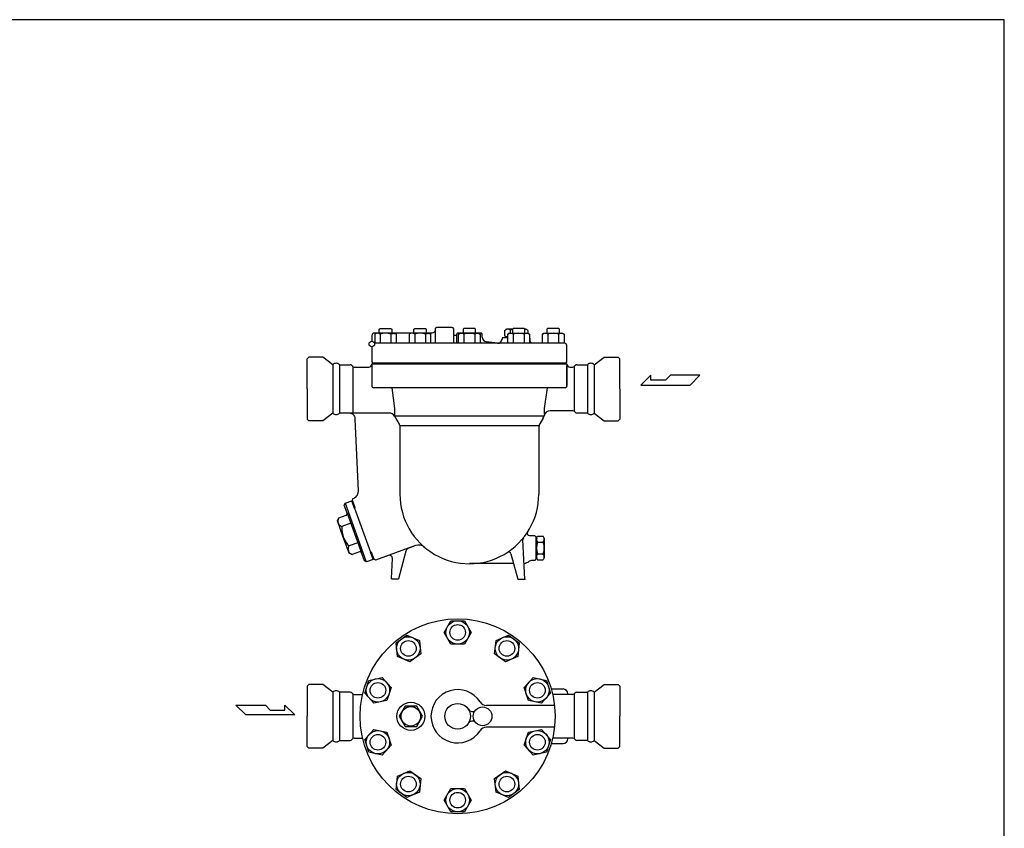
# Model space of a CAD drawing. Extents: x 110 to 2860, y 50 to 1910.
# Drawn here: x 1598 to 2860, y 874 to 1910 of the extents above; entities that cross this region are included whole.
import ezdxf

# ---------------------------------------------------------------- set-up
doc = ezdxf.new("R2010")
doc.units = 0
doc.header["$LTSCALE"] = 4
doc.layers.get('0').update_dxf_attribs({"linetype": 'CONTINUOUS'})

msp = doc.modelspace()

# ---------------------------------------------------------------- linework, layer by layer
for p, q in [((2131.3, 1515.1), (2131, 1514.9)), ((2131.5, 1515.2), (2131.3, 1515.1)), ((2131.8, 1515.3), (2131.5, 1515.2)), ((2132.1, 1515.3), (2131.8, 1515.3)), ((2132.1, 1515.3), (2132.1, 1515.3)), ((2152.1, 1515.3), (2132.1, 1515.3)), ((2152.7, 1515.2), (2152.1, 1515.3)), ((2153, 1515.1), (2152.7, 1515.2)), ((2153.3, 1514.9), (2153, 1515.1)), ((2049.3, 1506.2), (2049.1, 1505.3)), ((2049.1, 1505.3), (2049.1, 1497.9)), ((2049.4, 1506.6), (2049.3, 1506.2)), ((2049.7, 1507), (2049.4, 1506.6)), ((2050, 1507.4), (2049.7, 1507)), ((2050.4, 1507.7), (2050, 1507.4)), ((2050.8, 1508), (2050.4, 1507.7)), ((2051.3, 1508.1), (2050.8, 1508)), ((2051.7, 1508.2), (2051.3, 1508.1)), ((2052.1, 1508.3), (2051.7, 1508.2)), ((2126.1, 1508.3), (2052.1, 1508.3)), ((2052.1, 1508.3), (2052.1, 1508.3)), ((2055, 1508.3), (2052.8, 1507)), ((2052.8, 1507), (2052.8, 1495.3)), ((2078.3, 1508.3), (2055, 1508.3)), ((2058.6, 1513.2), (2059.7, 1514.3)), ((2058.6, 1508.3), (2058.6, 1513.2)), ((2059.7, 1514.3), (2073.6, 1514.3)), ((2059.7, 1507), (2059.7, 1495.3)), ((2073.6, 1514.3), (2074.6, 1513.2)), ((2073.6, 1507), (2074.2, 1507.3)), ((2073.6, 1507), (2073.6, 1495.3)), ((2074.2, 1507.3), (2074.8, 1507.6)), ((2074.6, 1513.2), (2074.6, 1508.3)), ((2074.8, 1507.6), (2075.5, 1507.8)), ((2075.5, 1507.8), (2076.3, 1507.9)), ((2076.3, 1507.9), (2077, 1508)), ((2077, 1508), (2077.8, 1507.9)), ((2077.8, 1507.9), (2078.5, 1507.8)), ((2080.5, 1507), (2078.3, 1508.3)), ((2078.5, 1507.8), (2079.2, 1507.6)), ((2079.2, 1507.6), (2080.5, 1507)), ((2080.5, 1495.3), (2080.5, 1507)), ((2099.3, 1508.3), (2097.1, 1507)), ((2097.1, 1507), (2097.1, 1495.3)), ((2122.6, 1508.3), (2099.3, 1508.3)), ((2102.9, 1513.2), (2104, 1514.3)), ((2102.9, 1508.3), (2102.9, 1513.2)), ((2104, 1514.3), (2117.9, 1514.3)), ((2104, 1507), (2104, 1495.3)), ((2117.9, 1514.3), (2118.9, 1513.2)), ((2117.9, 1507), (2118.5, 1507.3)), ((2117.9, 1507), (2117.9, 1495.3)), ((2118.5, 1507.3), (2119.2, 1507.6)), ((2118.9, 1513.2), (2118.9, 1508.3)), ((2119.2, 1507.6), (2119.9, 1507.8)), ((2119.9, 1507.8), (2120.6, 1507.9)), ((2120.6, 1507.9), (2121.3, 1508)), ((2121.3, 1508), (2122.1, 1507.9)), ((2122.1, 1507.9), (2122.8, 1507.8)), ((2124.8, 1507), (2122.6, 1508.3)), ((2122.8, 1507.8), (2123.5, 1507.6)), ((2123.5, 1507.6), (2124.8, 1507)), ((2124.8, 1495.3), (2124.8, 1507)), ((2127.3, 1508.5), (2126.1, 1508.3)), ((2127.9, 1508.7), (2127.3, 1508.5)), ((2128.5, 1509), (2127.9, 1508.7)), ((2129, 1509.4), (2128.5, 1509)), ((2129.4, 1509.9), (2129, 1509.4)), ((2129.7, 1510.5), (2129.4, 1509.9)), ((2130, 1511.1), (2129.7, 1510.5)), ((2130.1, 1511.7), (2130, 1511.1)), ((2130.2, 1513.9), (2130.1, 1513.3)), ((2130.1, 1513.3), (2130.1, 1495.3)), ((2130.1, 1512.3), (2130.1, 1512.3)), ((2130.1, 1512.3), (2130.1, 1511.7)), ((2130.3, 1514.2), (2130.2, 1513.9)), ((2130.5, 1514.4), (2130.3, 1514.2)), ((2130.7, 1514.7), (2130.5, 1514.4)), ((2131, 1514.9), (2130.7, 1514.7)), ((2153.6, 1514.7), (2153.3, 1514.9)), ((2153.8, 1514.4), (2153.6, 1514.7)), ((2153.9, 1514.2), (2153.8, 1514.4)), ((2154, 1513.9), (2153.9, 1514.2)), ((2154.1, 1513.6), (2154, 1513.9)), ((2154.1, 1513.3), (2154.1, 1513.6)), ((2154.1, 1495.3), (2154.1, 1513.3)), ((2154.1, 1513.3), (2154.1, 1513.3)), ((2154.2, 1506), (2154.1, 1506.3)), ((2154.2, 1505.8), (2154.2, 1506)), ((2154.3, 1505.7), (2154.2, 1505.8)), ((2154.4, 1505.6), (2154.3, 1505.7)), ((2154.6, 1505.5), (2154.4, 1505.6)), ((2154.7, 1505.4), (2154.6, 1505.5)), ((2154.8, 1505.3), (2154.7, 1505.4)), ((2155, 1505.3), (2154.8, 1505.3)), ((2155.1, 1505.3), (2155, 1505.3)), ((2156.6, 1505.3), (2155.1, 1505.3)), ((2155.1, 1505.3), (2155.1, 1505.3)), ((2156.9, 1505.3), (2156.6, 1505.3)), ((2157.1, 1505.4), (2156.9, 1505.3)), ((2157.2, 1505.5), (2157.1, 1505.4)), ((2157.3, 1505.6), (2157.2, 1505.5)), ((2157.5, 1505.7), (2157.3, 1505.6)), ((2157.6, 1506), (2157.5, 1505.8)), ((2157.5, 1505.8), (2157.5, 1505.7)), ((2157.7, 1506.9), (2157.6, 1495.3)), ((2157.6, 1506.3), (2157.6, 1506.3)), ((2157.6, 1506.3), (2157.6, 1506.3)), ((2157.6, 1506.3), (2157.6, 1506.1)), ((2157.6, 1506.1), (2157.6, 1506)), ((2157.8, 1507.1), (2157.7, 1506.9)), ((2158, 1507.4), (2157.8, 1507.1)), ((2158.2, 1507.7), (2158, 1507.4)), ((2158.5, 1507.9), (2158.2, 1507.7)), ((2158.8, 1508.1), (2158.5, 1507.9)), ((2159, 1508.2), (2158.8, 1508.1)), ((2159.3, 1508.2), (2159, 1508.2)), ((2159.6, 1508.3), (2159.3, 1508.2)), ((2188.6, 1508.3), (2159.6, 1508.3)), ((2159.6, 1508.3), (2159.6, 1508.3)), ((2160.3, 1507), (2162.5, 1508.3)), ((2161.6, 1507.6), (2160.3, 1507)), ((2160.3, 1495.3), (2160.3, 1507)), ((2162.3, 1507.8), (2161.6, 1507.6)), ((2163, 1507.9), (2162.3, 1507.8)), ((2162.5, 1508.3), (2185.8, 1508.3)), ((2163.7, 1508), (2163, 1507.9)), ((2164.5, 1507.9), (2163.7, 1508)), ((2165.2, 1507.8), (2164.5, 1507.9)), ((2165.9, 1507.6), (2165.2, 1507.8)), ((2166.6, 1507.3), (2165.9, 1507.6)), ((2167.2, 1514.3), (2166.1, 1513.2)), ((2166.1, 1513.2), (2166.1, 1508.3)), ((2167.2, 1507), (2166.6, 1507.3)), ((2181.1, 1514.3), (2167.2, 1514.3)), ((2167.2, 1507), (2167.2, 1495.3)), ((2182.1, 1513.2), (2181.1, 1514.3)), ((2181.1, 1507), (2181.1, 1495.3)), ((2182.1, 1508.3), (2182.1, 1513.2)), ((2185.8, 1508.3), (2188, 1507)), ((2188, 1507), (2188, 1495.3)), ((2189.2, 1508.2), (2188.6, 1508.3)), ((2189.2, 1508.2), (2188.6, 1508.3)), ((2189.5, 1508.1), (2189.2, 1508.2)), ((2189.5, 1508.1), (2189.2, 1508.2)), ((2189.8, 1507.9), (2189.5, 1508.1)), ((2190.1, 1507.7), (2189.8, 1507.9)), ((2190.1, 1507.7), (2189.8, 1507.9)), ((2190.3, 1507.4), (2190.1, 1507.7)), ((2190.3, 1507.4), (2190.1, 1507.7)), ((2190.4, 1507.2), (2190.3, 1507.4)), ((2190.4, 1507.2), (2190.3, 1507.4)), ((2190.5, 1506.9), (2190.4, 1507.2)), ((2190.5, 1506.9), (2190.4, 1507.2)), ((2190.6, 1506.6), (2190.5, 1506.9)), ((2190.6, 1506.6), (2190.5, 1506.9)), ((2190.6, 1506.3), (2190.6, 1506.6)), ((2190.6, 1506.3), (2190.6, 1506.6)), ((2190.6, 1503.1), (2190.6, 1506.3)), ((2190.6, 1506.3), (2190.6, 1506.3)), ((2190.6, 1506.3), (2190.6, 1506.3)), ((2219.1, 1511.8), (2221.6, 1513.3)), ((2219.1, 1511.8), (2219.1, 1504.7)), ((2219.1, 1504.7), (2221.6, 1503.3)), ((2229.4, 1513.3), (2221.6, 1513.3)), ((2223.4, 1503.3), (2221.6, 1503.3)), ((2223.5, 1507), (2225.7, 1508.3)), ((2224.7, 1507.6), (2223.5, 1507)), ((2223.5, 1495.3), (2223.5, 1507)), ((2225.5, 1507.8), (2224.7, 1507.6)), ((2226.2, 1507.9), (2225.5, 1507.8)), ((2225.7, 1508.3), (2249, 1508.3)), ((2226.9, 1508), (2226.2, 1507.9)), ((2226.6, 1511.8), (2226.6, 1508.3)), ((2227.7, 1507.9), (2226.9, 1508)), ((2228.4, 1507.8), (2227.7, 1507.9)), ((2229.1, 1507.6), (2228.4, 1507.8)), ((2229.8, 1507.3), (2229.1, 1507.6)), ((2230.4, 1514.3), (2229.3, 1513.2)), ((2229.3, 1513.2), (2229.3, 1508.3)), ((2230.4, 1507), (2229.8, 1507.3)), ((2244.2, 1514.3), (2230.4, 1514.3)), ((2230.4, 1507), (2230.4, 1495.3)), ((2245.3, 1513.2), (2244.2, 1514.3)), ((2244.3, 1507), (2244.3, 1495.3)), ((2246.6, 1513.3), (2245.2, 1513.3)), ((2245.3, 1508.3), (2245.3, 1513.2)), ((2249.1, 1511.8), (2246.6, 1513.3)), ((2249, 1508.3), (2251.2, 1507)), ((2249.1, 1511.8), (2249.1, 1508.2)), ((2251.2, 1507), (2251.2, 1495.3)), ((2267.8, 1507), (2270, 1508.3)), ((2269.1, 1507.6), (2267.8, 1507)), ((2267.8, 1495.3), (2267.8, 1507)), ((2269.8, 1507.8), (2269.1, 1507.6)), ((2270.5, 1507.9), (2269.8, 1507.8)), ((2270, 1508.3), (2293.3, 1508.3)), ((2271.2, 1508), (2270.5, 1507.9)), ((2272, 1507.9), (2271.2, 1508)), ((2272.7, 1507.8), (2272, 1507.9)), ((2273.4, 1507.6), (2272.7, 1507.8)), ((2274.1, 1507.3), (2273.4, 1507.6)), ((2274.7, 1514.3), (2273.6, 1513.2)), ((2273.6, 1513.2), (2273.6, 1508.3)), ((2274.7, 1507), (2274.1, 1507.3)), ((2288.6, 1514.3), (2274.7, 1514.3)), ((2274.7, 1507), (2274.7, 1495.3)), ((2289.6, 1513.2), (2288.6, 1514.3)), ((2288.6, 1507), (2288.6, 1495.3)), ((2289.6, 1508.3), (2289.6, 1513.2)), ((2293.3, 1508.3), (2295.5, 1507)), ((2295.5, 1507), (2295.5, 1495.3)), ((2049.1, 1490.8), (2049.1, 1471.3)), ((2209.7, 1495.3), (2052.6, 1495.3)), ((2296.1, 1495.3), (2211.1, 1495.3)), ((2216, 1501.3), (2216, 1500.4)), ((2223.4, 1502.3), (2217, 1502.3)), ((2252.1, 1498.3), (2252.1, 1501.3)), ((2252.2, 1497.4), (2252.1, 1498.3)), ((2252.4, 1497), (2252.2, 1497.4)), ((2252.6, 1496.5), (2252.4, 1497)), ((2253, 1496.2), (2252.6, 1496.5)), ((2253.3, 1495.8), (2253, 1496.2)), ((2253.8, 1495.6), (2253.3, 1495.8)), ((2254.2, 1495.4), (2253.8, 1495.6)), ((2254.7, 1495.3), (2254.2, 1495.4)), ((2255.1, 1495.3), (2254.7, 1495.3)), ((2255.1, 1495.3), (2255.1, 1495.3)), ((2299.1, 1471.3), (2299.1, 1492.3)), ((1968.1, 1477.5), (1966.1, 1475.5)), ((1986.1, 1477.5), (1968.1, 1477.5)), ((1999.2, 1467.8), (1986.1, 1477.5)), ((2334.1, 1467.8), (2347.1, 1477.5)), ((2347.1, 1477.5), (2365.1, 1477.5)), ((2365.1, 1477.5), (2367.1, 1475.5)), ((1966.1, 1437.8), (1966.1, 1475.5)), ((1966.1, 1436.8), (1966.1, 1475.5)), ((1999.2, 1467.8), (1999.2, 1405.8)), ((2007.6, 1467.8), (2007.6, 1405.8)), ((2007.6, 1467.8), (2021.1, 1467.8)), ((2024.8, 1465.2), (2024.8, 1405.8)), ((2026.3, 1464.8), (2045.1, 1464.8)), ((2049.1, 1471.3), (2050.1, 1470.3)), ((2049.1, 1468.8), (2299.1, 1468.8)), ((2049.1, 1468.8), (2049.1, 1440.3)), ((2050.1, 1470.3), (2298.1, 1470.3)), ((2077.9, 1468.8), (2077.9, 1470.3)), ((2270.4, 1468.8), (2270.4, 1470.3)), ((2298.1, 1470.3), (2299.1, 1471.3)), ((2299.1, 1468.8), (2299.1, 1440.3)), ((2299.1, 1438.8), (2299.1, 1466.8)), ((2303.1, 1464.8), (2306.9, 1464.8)), ((2308.4, 1465.2), (2308.4, 1408.4)), ((2312.1, 1467.8), (2325.7, 1467.8)), ((2325.7, 1467.8), (2325.7, 1405.8)), ((2334.1, 1467.8), (2334.1, 1405.8)), ((2367.1, 1437.8), (2367.1, 1475.5)), ((2367.1, 1436.8), (2367.1, 1475.5)), ((2406.9, 1454.3), (2394, 1441.7)), ((2406.9, 1448), (2406.9, 1454.3)), ((2431.8, 1454.3), (2425.5, 1448)), ((2469.7, 1454.3), (2431.8, 1454.3)), ((2457.1, 1441.7), (2469.7, 1454.3)), ((2394, 1441.7), (2457.1, 1441.7)), ((2425.5, 1448), (2406.9, 1448)), ((1966.1, 1436.8), (1966.1, 1398)), ((2297.1, 1438.3), (2051.1, 1438.3)), ((2074.6, 1438.3), (2078.2, 1411.7)), ((2273.7, 1438.3), (2270.1, 1411.7)), ((2367.1, 1436.8), (2367.1, 1398)), ((2367.1, 1417.4), (2367.1, 1417.4)), ((2367.1, 1417.4), (2367.1, 1417.4)), ((1999.2, 1405.8), (1986.1, 1396)), ((2071.3, 1405.8), (2007.6, 1405.8)), ((2022.2, 1405.4), (2019.9, 1405.8)), ((2023.4, 1405), (2022.2, 1405.4)), ((2024.5, 1404.4), (2023.4, 1405)), ((2025.5, 1403.6), (2024.5, 1404.4)), ((2026.3, 1402.6), (2025.5, 1403.6)), ((2027, 1401.5), (2026.3, 1402.6)), ((2027.5, 1400.4), (2027, 1401.5)), ((2078.2, 1411.7), (2078.2, 1401.7)), ((2269.8, 1401.7), (2078.2, 1401.7)), ((2078.2, 1401.7), (2083.9, 1391.7)), ((2270.1, 1411.7), (2270.1, 1404.4)), ((2306.9, 1408.8), (2277.8, 1408.8)), ((2325.7, 1405.8), (2312.1, 1405.8)), ((2334.1, 1405.8), (2347.1, 1396)), ((1968.1, 1396), (1966.1, 1398)), ((1986.1, 1396), (1968.1, 1396)), ((2027.8, 1399.2), (2027.5, 1400.4)), ((2027.9, 1398.1), (2027.8, 1399.2)), ((2031.8, 1306.1), (2027.9, 1398.1)), ((2027.9, 1398.1), (2027.9, 1398.1)), ((2083.8, 1392), (2083.8, 1392)), ((2083.8, 1392), (2084, 1391.5)), ((2084, 1391.5), (2084.3, 1391)), ((2084.3, 1391), (2084.5, 1390.6)), ((2084.5, 1390.6), (2084.6, 1390.1)), ((2084.6, 1390.1), (2084.8, 1389.6)), ((2263.1, 1389.6), (2084.8, 1389.6)), ((2084.8, 1389.6), (2084.9, 1389)), ((2084.9, 1389), (2085, 1388.5)), ((2263.1, 1389.6), (2263.1, 1301.8)), ((2263.4, 1389), (2263.3, 1388.5)), ((2263.5, 1389.6), (2263.4, 1389)), ((2263.6, 1390.1), (2263.5, 1389.6)), ((2263.8, 1390.6), (2263.6, 1390.1)), ((2264, 1391), (2263.8, 1390.6)), ((2264.2, 1391.5), (2264, 1391)), ((2264.5, 1392), (2264.2, 1391.5)), ((2268.7, 1399.4), (2264.4, 1391.9)), ((2268.8, 1399.5), (2264.5, 1392)), ((2264.5, 1392), (2264.5, 1392)), ((2269.6, 1401.3), (2269.4, 1400.8)), ((2347.1, 1396), (2365.1, 1396)), ((2365.1, 1396), (2367.1, 1398)), ((2085, 1388.5), (2085.1, 1388)), ((2085.1, 1388), (2085.1, 1387)), ((2085.1, 1387), (2085.1, 1301.8)), ((2263.2, 1388), (2263.1, 1387)), ((2263.3, 1388.5), (2263.2, 1388)), ((2030.1, 1300.1), (2030.8, 1301.2)), ((2030.8, 1301.2), (2031.3, 1302.4)), ((2031.3, 1302.4), (2031.6, 1303.7)), ((2031.6, 1303.7), (2031.8, 1306.1)), ((2013.6, 1287.8), (2014.8, 1290.3)), ((2017.4, 1277.4), (2013.6, 1287.8)), ((2014.8, 1290.3), (2023.3, 1293.4)), ((2014.8, 1290.3), (2042, 1215.2)), ((2023.3, 1293.4), (2026.7, 1284)), ((2024.5, 1292.8), (2023.6, 1292.5)), ((2023.6, 1292.5), (2026.6, 1284.1)), ((2024.4, 1293.3), (2024.9, 1296.1)), ((2027.6, 1284.5), (2024.4, 1293.3)), ((2027.6, 1284.5), (2024.5, 1292.8)), ((2024.9, 1296.1), (2025.1, 1296.2)), ((2025.1, 1296.2), (2026.3, 1296.7)), ((2025.1, 1296.2), (2025.1, 1296.2)), ((2026.3, 1296.7), (2027.4, 1297.4)), ((2027.4, 1297.4), (2028.4, 1298.1)), ((2028.4, 1298.1), (2029.3, 1299.1)), ((2029.3, 1299.1), (2030.1, 1300.1)), ((2016.4, 1275), (2016.7, 1275.2)), ((2016.7, 1275.2), (2016.9, 1275.4)), ((2016.9, 1275.4), (2017.1, 1275.6)), ((2017.1, 1275.6), (2017.3, 1275.9)), ((2017.3, 1275.9), (2017.4, 1276.2)), ((2017.4, 1277.4), (2035.8, 1226.7)), ((2017.5, 1276.9), (2017.4, 1277.4)), ((2017.4, 1276.2), (2017.5, 1276.5)), ((2017.5, 1276.5), (2017.5, 1276.9)), ((2026.6, 1284.1), (2027.6, 1284.5)), ((2026.7, 1284), (2047.2, 1227.6)), ((2005, 1267.6), (2006.8, 1271.5)), ((2012.5, 1246.9), (2005, 1267.6)), ((2005.6, 1268.3), (2005.5, 1267.6)), ((2005.5, 1267.6), (2005.5, 1266.9)), ((2005.5, 1266.9), (2005.6, 1266.2)), ((2005.7, 1269), (2005.6, 1268.3)), ((2005.6, 1266.2), (2006, 1264.9)), ((2005.9, 1269.6), (2005.7, 1269)), ((2006.1, 1270.3), (2005.9, 1269.6)), ((2006, 1264.9), (2006, 1264.9)), ((2006, 1264.9), (2006.2, 1264.3)), ((2006.4, 1270.9), (2006.1, 1270.3)), ((2006.2, 1264.3), (2006.5, 1263.7)), ((2006.8, 1271.5), (2006.4, 1270.9)), ((2006.5, 1263.7), (2006.9, 1263.1)), ((2006.8, 1271.5), (2016.2, 1274.9)), ((2006.9, 1263.1), (2007.3, 1262.6)), ((2007.3, 1262.6), (2007.8, 1262.1)), ((2022.1, 1264.6), (2010.8, 1260.4)), ((2016.2, 1274.9), (2016.4, 1275)), ((2016.2, 1274.9), (2016.2, 1274.9)), ((2007.8, 1262.1), (2008.4, 1261.7)), ((2008.4, 1261.7), (2008.9, 1261.3)), ((2008.9, 1261.3), (2009.5, 1260.9)), ((2009.5, 1260.9), (2010.8, 1260.4)), ((2010.7, 1259.1), (2010.6, 1257.7)), ((2010.6, 1257.7), (2010.7, 1256.3)), ((2010.8, 1260.4), (2010.7, 1259.1)), ((2010.7, 1256.3), (2010.8, 1255)), ((2010.8, 1255), (2010.9, 1253.6)), ((2010.9, 1253.6), (2011.1, 1252.2)), ((2011.1, 1252.2), (2011.4, 1250.9)), ((2011.4, 1250.9), (2011.7, 1249.6)), ((2011.7, 1249.6), (2012.5, 1246.9)), ((2020, 1226.3), (2012.5, 1246.9)), ((2012.5, 1246.9), (2012.5, 1246.9)), ((2012.5, 1246.9), (2013, 1245.7)), ((2013, 1245.7), (2013.6, 1244.4)), ((2013.6, 1244.4), (2014.2, 1243.2)), ((2014.2, 1243.2), (2014.8, 1242)), ((2014.8, 1242), (2015.6, 1240.8)), ((2015.6, 1240.8), (2016.3, 1239.7)), ((2016.3, 1239.7), (2017.1, 1238.6)), ((2017.1, 1238.6), (2018, 1237.5)), ((2018, 1237.5), (2019.9, 1235.5)), ((2031.1, 1239.6), (2019.9, 1235.5)), ((2245.1, 1192.8), (2242.5, 1243.1)), ((2251.2, 1248.8), (2257.2, 1248.8)), ((2257.2, 1248.8), (2257.5, 1248.8)), ((2257.2, 1248.8), (2257.2, 1248.8)), ((2257.5, 1248.8), (2257.8, 1248.7)), ((2257.8, 1248.7), (2258.1, 1248.6)), ((2258.1, 1248.6), (2258.4, 1248.4)), ((2258.4, 1248.4), (2258.6, 1248.2)), ((2258.6, 1248.2), (2258.8, 1247.9)), ((2258.8, 1247.9), (2259, 1247.7)), ((2259, 1247.7), (2259.1, 1247.4)), ((2259.1, 1247.4), (2259.2, 1246.8)), ((2259.2, 1246.8), (2259.2, 1218.8)), ((2259.2, 1243.3), (2260.2, 1243.3)), ((2260.2, 1245.3), (2261.6, 1247.8)), ((2260.2, 1245.3), (2260.2, 1220.3)), ((2261.5, 1240.3), (2268.9, 1240.3)), ((2261.6, 1247.8), (2268.8, 1247.8)), ((2270.2, 1245.3), (2268.8, 1247.8)), ((2270.2, 1245.3), (2270.2, 1220.3)), ((2018.7, 1232.3), (2018.6, 1231.6)), ((2018.6, 1231.6), (2018.6, 1230.9)), ((2018.6, 1230.9), (2018.7, 1230.3)), ((2018.8, 1233), (2018.7, 1232.3)), ((2018.7, 1230.3), (2019.1, 1229)), ((2019, 1233.7), (2018.8, 1233)), ((2019.2, 1234.3), (2019, 1233.7)), ((2019.1, 1229), (2019.1, 1229)), ((2019.1, 1229), (2019.3, 1228.3)), ((2019.5, 1234.9), (2019.2, 1234.3)), ((2019.3, 1228.3), (2019.6, 1227.8)), ((2019.9, 1235.5), (2019.5, 1234.9)), ((2019.6, 1227.8), (2020, 1227.2)), ((2020, 1227.2), (2020.4, 1226.6)), ((2023.9, 1224.5), (2020, 1226.3)), ((2020.4, 1226.6), (2020.9, 1226.1)), ((2020.9, 1226.1), (2021.5, 1225.7)), ((2021.5, 1225.7), (2022, 1225.3)), ((2022, 1225.3), (2022.6, 1225)), ((2022.6, 1225), (2023.9, 1224.5)), ((2033.3, 1227.9), (2023.9, 1224.5)), ((2033.9, 1228), (2033.3, 1227.9)), ((2034.2, 1228), (2033.9, 1228)), ((2034.5, 1227.9), (2034.2, 1228)), ((2034.8, 1227.8), (2034.5, 1227.9)), ((2035.1, 1227.7), (2034.8, 1227.8)), ((2035.3, 1227.5), (2035.1, 1227.7)), ((2035.6, 1227.2), (2035.3, 1227.5)), ((2035.7, 1227), (2035.6, 1227.2)), ((2035.8, 1226.7), (2035.7, 1227)), ((2035.8, 1226.7), (2035.8, 1226.7)), ((2039.6, 1216.4), (2035.8, 1226.7)), ((2047.2, 1227.6), (2048.2, 1227.9)), ((2047.2, 1227.6), (2050.6, 1218.3)), ((2050.3, 1219.2), (2047.2, 1227.6)), ((2051.4, 1219.1), (2048.2, 1227.9)), ((2048.2, 1227.9), (2051.2, 1219.5)), ((2104.9, 1235.9), (2053.6, 1217.2)), ((2092.8, 1228.7), (2083.3, 1193.5)), ((2093.2, 1229.8), (2092.8, 1228.7)), ((2093.4, 1230.3), (2093.2, 1229.8)), ((2093.8, 1230.8), (2093.4, 1230.3)), ((2094.1, 1231.2), (2093.8, 1230.8)), ((2094.6, 1231.7), (2094.1, 1231.2)), ((2095, 1232), (2094.6, 1231.7)), ((2095.5, 1232.3), (2095, 1232)), ((2096, 1232.6), (2095.5, 1232.3)), ((2096.5, 1232.8), (2096, 1232.6)), ((2102, 1234.8), (2096.5, 1232.8)), ((2096.5, 1232.8), (2096.5, 1232.8)), ((2227.4, 1225.5), (2236.1, 1192.8)), ((2261.5, 1225.3), (2268.9, 1225.3)), ((2042.2, 1215.2), (2039.6, 1216.4)), ((2050.6, 1218.3), (2042.2, 1215.2)), ((2051.2, 1219.5), (2050.3, 1219.2)), ((2053.6, 1217.2), (2051.4, 1219.1)), ((2070.2, 1223.2), (2067, 1222.1)), ((2071.6, 1223.5), (2070.2, 1223.2)), ((2072.4, 1223.4), (2071.6, 1223.5)), ((2073.2, 1223.1), (2072.4, 1223.4)), ((2073.9, 1222.7), (2073.2, 1223.1)), ((2074.5, 1222.1), (2073.9, 1222.7)), ((2074.2, 1193.8), (2075.5, 1219.3)), ((2075, 1221.4), (2074.5, 1222.1)), ((2075.3, 1220.7), (2075, 1221.4)), ((2075.5, 1220), (2075.3, 1220.7)), ((2075.5, 1219.3), (2075.5, 1220)), ((2075.5, 1219.3), (2075.5, 1219.3)), ((2230.8, 1212.8), (2174.2, 1212.8)), ((2257.2, 1216.8), (2253.8, 1216.8)), ((2257.8, 1216.9), (2257.2, 1216.8)), ((2258.1, 1217), (2257.8, 1216.9)), ((2258.4, 1217.1), (2258.1, 1217)), ((2258.6, 1217.4), (2258.4, 1217.1)), ((2258.8, 1217.6), (2258.6, 1217.4)), ((2259, 1217.9), (2258.8, 1217.6)), ((2259.1, 1218.2), (2259, 1217.9)), ((2259.2, 1218.5), (2259.1, 1218.2)), ((2259.2, 1222.3), (2260.2, 1222.3)), ((2259.2, 1218.8), (2259.2, 1218.8)), ((2259.2, 1218.8), (2259.2, 1218.5)), ((2260.2, 1220.3), (2261.6, 1217.8)), ((2261.6, 1217.8), (2268.8, 1217.8)), ((2270.2, 1220.3), (2268.8, 1217.8)), ((2074.2, 1193.5), (2074.2, 1193.8)), ((2074.3, 1193.4), (2074.2, 1193.5)), ((2074.4, 1193.2), (2074.3, 1193.4)), ((2074.5, 1193.1), (2074.4, 1193.2)), ((2074.6, 1193), (2074.5, 1193.1)), ((2074.7, 1192.9), (2074.6, 1193)), ((2074.9, 1192.8), (2074.7, 1192.9)), ((2075, 1192.8), (2074.9, 1192.8)), ((2075.2, 1192.8), (2075, 1192.8)), ((2075.2, 1192.8), (2075.2, 1192.8)), ((2082.4, 1192.8), (2075.2, 1192.8)), ((2082.6, 1192.8), (2082.4, 1192.8)), ((2082.7, 1192.8), (2082.6, 1192.8)), ((2082.9, 1192.9), (2082.7, 1192.8)), ((2083, 1193), (2082.9, 1192.9)), ((2083.1, 1193.1), (2083, 1193)), ((2083.2, 1193.2), (2083.1, 1193.1)), ((2083.3, 1193.4), (2083.2, 1193.3)), ((2083.2, 1193.3), (2083.2, 1193.2)), ((2083.3, 1193.5), (2083.3, 1193.5)), ((2083.3, 1193.5), (2083.3, 1193.4)), ((2236.1, 1192.8), (2245.1, 1192.8)), ((2247.9, 1192.8), (2247.9, 1192.8)), ((2141.8, 1124.6), (2150.5, 1139.6)), ((2150.5, 1139.6), (2167.8, 1139.6)), ((2167.8, 1139.6), (2176.5, 1124.6)), ((2150.5, 1109.6), (2141.8, 1124.6)), ((2176.5, 1124.6), (2167.8, 1109.6)), ((2080.1, 1111.2), (2094.1, 1121.3)), ((2081.9, 1093.9), (2080.1, 1111.2)), ((2094.1, 1121.3), (2110, 1114.3)), ((2110, 1114.3), (2111.8, 1097.1)), ((2206.5, 1097.1), (2208.3, 1114.3)), ((2208.3, 1114.3), (2224.1, 1121.3)), ((2224.1, 1121.3), (2238.1, 1111.2)), ((2238.1, 1111.2), (2236.3, 1093.9)), ((2167.8, 1109.6), (2150.5, 1109.6)), ((2097.8, 1086.9), (2081.9, 1093.9)), ((2111.8, 1097.1), (2097.8, 1086.9)), ((2220.5, 1086.9), (2206.5, 1097.1)), ((2236.3, 1093.9), (2220.5, 1086.9)), ((2040, 1046.8), (2045.3, 1063.2)), ((2045.3, 1063.2), (2062.3, 1066.8)), ((2062.3, 1066.8), (2073.8, 1054)), ((2244.4, 1054), (2256, 1066.8)), ((2256, 1066.8), (2273, 1063.2)), ((2273, 1063.2), (2278.3, 1046.8)), ((1968.1, 1057.9), (1966.1, 1055.9)), ((1966.1, 1055.9), (1966.1, 1017.1)), ((1986.1, 1057.9), (1968.1, 1057.9)), ((1999.2, 1048.1), (1986.1, 1057.9)), ((1999.2, 1048.1), (1999.2, 986.1)), ((2007.6, 1048.1), (2007.6, 986.1)), ((2021.1, 1048.1), (2007.6, 1048.1)), ((2073.8, 1054), (2068.5, 1037.5)), ((2249.8, 1037.5), (2244.4, 1054)), ((2279.1, 1052.1), (2294.3, 1052.1)), ((2312.1, 1048.1), (2325.7, 1048.1)), ((2325.7, 1048.1), (2325.7, 986.1)), ((2334.1, 1048.1), (2347.1, 1057.9)), ((2334.1, 1048.1), (2334.1, 986.1)), ((2347.1, 1057.9), (2365.1, 1057.9)), ((2365.1, 1057.9), (2367.1, 1055.9)), ((2367.1, 1055.9), (2367.1, 1017.1)), ((2024.8, 1045.5), (2024.8, 988.7)), ((2026.3, 1045.1), (2037.3, 1045.1)), ((2051.5, 1033.9), (2040, 1046.8)), ((2068.5, 1037.5), (2051.5, 1033.9)), ((2266.7, 1033.9), (2249.8, 1037.5)), ((2278.3, 1046.8), (2266.7, 1033.9)), ((2306.9, 1045.1), (2281, 1045.1)), ((2300.3, 1046.1), (2300.3, 1045.1)), ((2308.4, 1045.5), (2308.4, 988.7)), ((1874.8, 1031.4), (1912.6, 1031.4)), ((1887.4, 1018.8), (1874.8, 1031.4)), ((1912.6, 1031.4), (1918.9, 1025.1)), ((1918.9, 1025.1), (1937.5, 1025.1)), ((1937.5, 1031.4), (1950.4, 1018.8)), ((1937.5, 1025.1), (1937.5, 1031.4)), ((2283.4, 1031.1), (2196.2, 1031.1)), ((1950.4, 1018.8), (1887.4, 1018.8)), ((1966.1, 978.4), (1966.1, 1017.1)), ((2367.1, 978.4), (2367.1, 1017.1)), ((2040, 987.5), (2051.5, 1000.4)), ((2051.5, 1000.4), (2068.5, 996.8)), ((2283.4, 1003.1), (2196.2, 1003.1)), ((2249.8, 996.8), (2266.7, 1000.4)), ((2266.7, 1000.4), (2278.3, 987.5)), ((1999.2, 986.1), (1986.1, 976.4)), ((2007.6, 986.1), (2021.1, 986.1)), ((2026.3, 989.1), (2037.3, 989.1)), ((2045.3, 971.1), (2040, 987.5)), ((2068.5, 996.8), (2073.8, 980.3)), ((2244.4, 980.3), (2249.8, 996.8)), ((2278.3, 987.5), (2273, 971.1)), ((2306.9, 989.1), (2281, 989.1)), ((2300.3, 988.1), (2300.3, 989.1)), ((2325.7, 986.1), (2312.1, 986.1)), ((2334.1, 986.1), (2347.1, 976.4)), ((1968.1, 976.4), (1966.1, 978.4)), ((1986.1, 976.4), (1968.1, 976.4)), ((2073.8, 980.3), (2062.3, 967.5)), ((2256, 967.5), (2244.4, 980.3)), ((2279.1, 982.1), (2294.3, 982.1)), ((2347.1, 976.4), (2365.1, 976.4)), ((2365.1, 976.4), (2367.1, 978.4)), ((2062.3, 967.5), (2045.3, 971.1)), ((2273, 971.1), (2256, 967.5)), ((2081.9, 940.4), (2097.8, 947.4)), ((2097.8, 947.4), (2111.8, 937.2)), ((2206.5, 937.2), (2220.5, 947.4)), ((2220.5, 947.4), (2236.3, 940.4)), ((2080.1, 923.1), (2081.9, 940.4)), ((2111.8, 937.2), (2110, 920)), ((2208.3, 920), (2206.5, 937.2)), ((2236.3, 940.4), (2238.1, 923.1)), ((2094.1, 912.9), (2080.1, 923.1)), ((2141.8, 909.6), (2150.5, 924.6)), ((2150.5, 924.6), (2167.8, 924.6)), ((2167.8, 924.6), (2176.5, 909.6)), ((2238.1, 923.1), (2224.1, 912.9)), ((2110, 920), (2094.1, 912.9)), ((2150.5, 894.6), (2141.8, 909.6)), ((2176.5, 909.6), (2167.8, 894.6)), ((2224.1, 912.9), (2208.3, 920)), ((2167.8, 894.6), (2150.5, 894.6))]:
    msp.add_line(p, q)
for points in [[(110, 50), (2860, 50), (2860, 1910), (110, 1910)], [(2084.1, 1017.1), (2091.6, 1004.2), (2106.6, 1004.2), (2114.1, 1017.1), (2106.6, 1030.1), (2091.6, 1030.1)]]:
    msp.add_lwpolyline(points, close=True)
for centre, radius in [((2049.1, 1494.3), 3.57), ((2159.1, 1017.1), 125), ((2159.1, 1124.6), 15), ((2159.1, 1124.6), 10), ((2095.9, 1104.1), 15), ((2095.9, 1104.1), 10), ((2222.3, 1104.1), 15), ((2222.3, 1104.1), 10), ((2056.9, 1050.4), 15), ((2261.4, 1050.4), 15), ((2056.9, 1050.4), 10), ((2261.4, 1050.4), 10), ((2099.1, 1017.1), 18), ((2099.1, 1017.1), 12.5), ((2159.1, 1017.1), 16.5), ((2191.1, 1017.1), 12), ((2056.9, 983.9), 15), ((2261.4, 983.9), 15), ((2056.9, 983.9), 10), ((2261.4, 983.9), 10), ((2095.9, 930.2), 15), ((2095.9, 930.2), 10), ((2222.3, 930.2), 15), ((2222.3, 930.2), 10), ((2159.1, 909.6), 15), ((2159.1, 909.6), 10)]:
    msp.add_circle(centre, radius)
for centre, radius, start, end in [((2056.2, 1501.5), 6.54, 57.9994, 122.0006), ((2066.6, 1483.3), 24.7, 73.6802, 106.3198), ((2100.6, 1501.5), 6.54, 57.9994, 122.0006), ((2110.9, 1483.3), 24.7, 73.6802, 106.3198), ((2174.1, 1483.3), 24.7, 73.6802, 106.3198), ((2184.5, 1501.5), 6.54, 57.9994, 122.0006), ((2196.6, 1503.1), 6, 180.0013, 264.077), ((2222.8, 1507.7), 5.61, 48.0713, 108.0713), ((2222.8, 1508.9), 5.61, 251.9287, 275.938), ((2234.1, 1493), 20.3, 103.7211, 111.6901), ((2237.3, 1483.3), 24.7, 73.6802, 106.3198), ((2247.7, 1501.5), 6.54, 57.9994, 122.0006), ((2245.3, 1507.7), 5.61, 71.9287, 91.4761), ((2281.6, 1483.3), 24.7, 73.6802, 106.3198), ((2292, 1501.5), 6.54, 57.9994, 122.0006), ((2174, 1285.1), 213.2, 80.2333, 84.0637), ((2210.1, 1501.2), 6, 269.9995, 352.5657), ((2217, 1501.3), 1, 90, 180), ((2251.1, 1501.3), 1, 0, 84.6638), ((2296.1, 1492.3), 3, 0, 90), ((2003.4, 1463.9), 5.73, 43.037, 136.963), ((2021.1, 1464.8), 3, 30.0448, 90.1722), ((2026.3, 1467.8), 3, 209.955, 269.9965), ((2044.8, 1469.2), 4.39, 274.9208, 355.0792), ((2303.8, 1469.4), 4.7, 188.017, 261.9256), ((2306.9, 1467.8), 3, 270.0033, 330.0922), ((2312.1, 1464.8), 3.02, 89.8266, 149.7387), ((2329.9, 1463.9), 5.73, 43.037, 136.963), ((2051.1, 1440.3), 2, 180, 270), ((2297.1, 1440.3), 2, 270, 0), ((2003.4, 1409.7), 5.73, 223.037, 316.963), ((2071.3, 1397.8), 8, 29.566, 90), ((2260.1, 1404.5), 10, 330.0111, 348.2155), ((2277.8, 1400.8), 8, 90.0019, 168.2062), ((2306.9, 1405.8), 3, 29.9321, 90.0054), ((2312.1, 1408.8), 3, 210.0624, 270.2825), ((2329.9, 1409.7), 5.73, 223.037, 316.963), ((2174.1, 1301.7), 89, 179.9661, 0.0339), ((2251.1, 1251.6), 2.84, 140.6945, 272.5444), ((2246.5, 1243.3), 4, 141.0814, 182.9995), ((2266.3, 1244), 6.11, 164.375, 217.8837), ((2282.7, 1232.8), 22.5, 160.5293, 199.4726), ((2264.1, 1244), 6.11, 322.1163, 15.625), ((2247.7, 1232.8), 22.5, 340.5274, 19.4707), ((2109, 1224.6), 12, 49.829, 109.9983), ((2224.5, 1224.7), 3, 14.9984, 123.1708), ((2266.3, 1221.5), 6.11, 142.1163, 195.625), ((2264.1, 1221.5), 6.11, 344.375, 37.8837), ((2241.2, 1229.8), 17, 279.7185, 305.001), ((2253.9, 1211.8), 5, 90.5666, 125.4572), ((2003.4, 1044.2), 5.73, 43.037, 136.963), ((2021.1, 1045.1), 3.02, 30.2613, 90.1734), ((2159.1, 1017.1), 34.2, 32.9073, 327.0927), ((2294.3, 1046.1), 6, 0, 90), ((2312.1, 1045.1), 3.02, 89.8266, 149.7387), ((2329.9, 1044.2), 5.73, 43.037, 136.963), ((2026.4, 1048.1), 3, 209.9078, 269.9967), ((2196.2, 1041.1), 10, 212.9073, 270), ((2306.9, 1048.1), 3, 270.0033, 330.0922), ((2178, 1029.4), 6, 213.1047, 316.9439), ((2178, 1004.9), 6, 43.0561, 146.8953), ((2196.2, 993.1), 10, 90, 147.0927), ((2003.4, 990.1), 5.73, 223.037, 316.963), ((2021.2, 989.1), 3, 269.7175, 329.9376), ((2026.3, 986.1), 3, 89.9946, 150.0679), ((2294.3, 988.1), 6, 269.9987, 359.9987), ((2306.9, 986.1), 3, 29.9321, 90.0054), ((2312.1, 989.1), 3, 210.0624, 270.2825), ((2329.9, 990.1), 5.73, 223.037, 316.963)]:
    msp.add_arc(centre, radius, start, end)
at = {"linetype": 'BYBLOCK'}
for p in [(2074.2, 1193.8), (2245.1, 1192.8)]:
    msp.add_point(p, dxfattribs=at)

doc.saveas('drawing.dxf')
